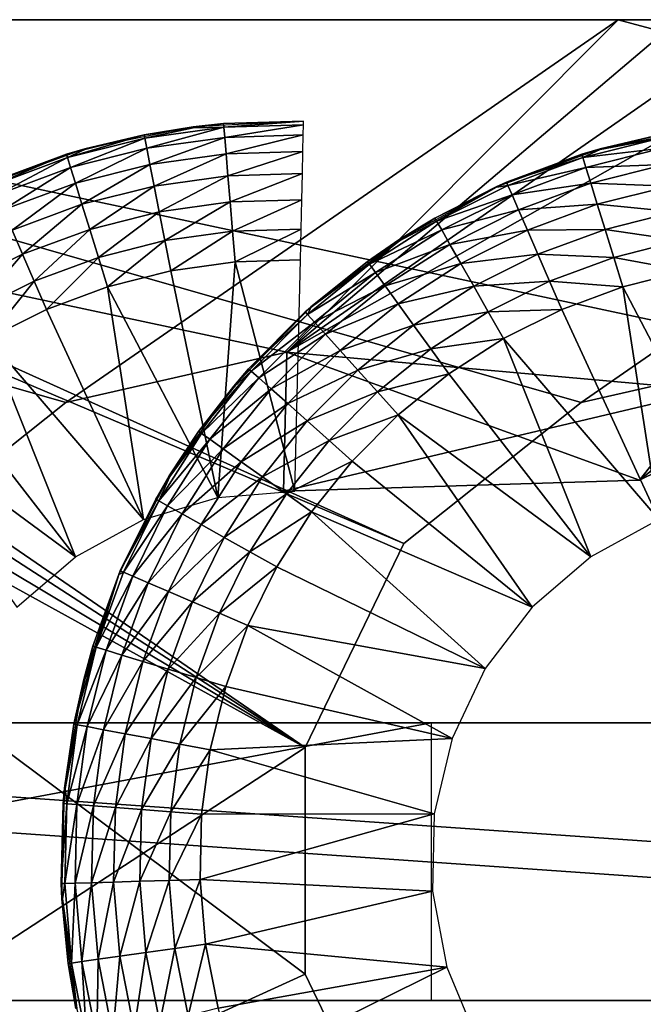
# Model space of a CAD drawing. Extents: x 0 to 476, y 0 to 134.
# Drawn here: x 92 to 99, y 9 to 20 of the extents above; entities that cross this region are included whole.
import ezdxf

# ---------------------------------------------------------------- set-up
doc = ezdxf.new("R2010")
doc.units = 0
doc.header["$MEASUREMENT"] = 0

msp = doc.modelspace()

# ---------------------------------------------------------------- linework, layer by layer
for points in [[(98.769638, 20.000011, 54.50005), (95.191154, 16.404942, 54.50005), (78.364792, 20.000004, 54.50005)], [(92.802826, 15.863649, 57.50005), (98.769638, 20.000011, 57.50005), (78.364792, 20.000004, 57.50005)], [(95.191154, 16.404942, 54.50005), (92.802826, 15.863649, 54.50005), (78.364792, 20.000004, 54.50005)], [(78.364792, 20.000004, 54.50005), (92.802826, 15.863649, 54.50005), (90.886208, 14.339291, 54.50005)], [(92.802826, 15.863649, 57.50005), (78.364792, 20.000004, 57.50005), (90.886208, 14.339291, 57.50005)], [(83.933205, 20.000004, 1744.5), (96.454636, 14.339291, 1744.5), (83.433212, 19.866034, 1744.5)], [(95.389694, 12.134068, 1747.5), (83.933205, 20.000004, 1747.5), (83.433212, 19.866034, 1747.5)], [(83.933205, 20.000004, 1744.5), (104.338066, 20.000019, 1744.5), (100.759567, 16.404942, 1744.5)], [(98.371254, 15.863649, 1747.5), (104.338066, 20.000019, 1747.5), (83.933205, 20.000004, 1747.5)], [(100.759567, 16.404942, 1744.5), (98.371254, 15.863649, 1744.5), (83.933205, 20.000004, 1744.5)], [(83.933205, 20.000004, 1744.5), (98.371254, 15.863649, 1744.5), (96.454636, 14.339291, 1744.5)], [(98.371254, 15.863649, 1747.5), (83.933205, 20.000004, 1747.5), (96.454636, 14.339291, 1747.5)], [(96.454636, 14.339291, 1747.5), (83.933205, 20.000004, 1747.5), (95.389694, 12.134068, 1747.5)], [(95.191154, 16.404942, 57.50005), (98.769638, 20.000011, 57.50005), (92.802826, 15.863649, 57.50005)], [(99.269646, 19.866041, 54.50005), (95.191154, 16.404942, 54.50005), (98.769638, 20.000011, 54.50005)], [(95.191154, 16.404942, 57.50005), (99.269646, 19.866041, 57.50005), (98.769638, 20.000011, 57.50005)], [(100.759567, 16.404942, 1747.5), (104.338066, 20.000019, 1747.5), (98.371254, 15.863649, 1747.5)], [(83.433212, 19.866034, 1744.5), (95.389694, 12.134068, 1744.5), (83.067192, 19.500002, 1744.5)], [(95.389694, 12.134068, 1747.5), (83.433212, 19.866034, 1747.5), (83.067192, 19.500002, 1747.5)], [(83.433212, 19.866034, 1744.5), (96.454636, 14.339291, 1744.5), (95.389694, 12.134068, 1744.5)], [(99.269646, 19.866041, 54.50005), (99.769638, 19.000015, 54.50005), (95.191154, 16.404942, 54.50005)], [(99.635658, 19.50001, 57.50005), (99.269646, 19.866041, 57.50005), (95.191154, 16.404942, 57.50005)], [(83.067192, 19.500002, 1744.5), (95.389694, 12.134068, 1744.5), (82.93322, 19.00001, 1744.5)], [(82.93322, 19.00001, 1747.5), (95.389694, 12.134068, 1747.5), (83.067192, 19.500002, 1747.5)], [(95.191154, 16.404942, 57.50005), (99.769638, 19.000015, 57.50005), (99.635658, 19.50001, 57.50005)], [(82.93322, 19.00001, 1744.5), (95.389694, 12.134068, 1744.5), (82.93322, 4.000008, 1744.5)], [(82.93322, 4.000008, 1747.5), (95.387566, 9.685174, 1747.5), (82.93322, 19.00001, 1747.5)], [(82.93322, 19.00001, 1747.5), (95.387566, 9.685174, 1747.5), (95.389694, 12.134068, 1747.5)], [(99.769638, 19.000015, 54.50005), (99.769638, 15.995331, 54.50005), (95.191154, 16.404942, 54.50005)], [(95.191154, 16.404942, 57.50005), (99.769638, 15.995331, 57.50005), (99.769638, 19.000015, 57.50005)], [(93.006699, 18.603474, 57.50005), (93.648804, 18.75662, 58.500053), (94.178406, 18.841728, 57.50005)], [(94.179932, 18.830761, 58.500053), (94.178406, 18.841728, 57.50005), (93.648804, 18.75662, 58.500053)], [(94.509888, 18.838905, 58.833832), (94.179932, 18.830761, 58.500053), (93.656021, 18.719711, 58.833832)], [(93.656021, 18.719711, 58.833832), (93.677284, 18.610828, 59.150875), (94.509888, 18.838905, 58.833832)], [(94.509888, 18.838905, 58.833832), (93.677284, 18.610828, 59.150875), (94.519241, 18.728369, 59.150875)], [(94.506714, 18.876381, 58.500053), (95.372528, 18.902681, 57.50005), (94.178406, 18.841728, 57.50005)], [(94.506714, 18.876381, 58.500053), (94.178406, 18.841728, 57.50005), (94.179932, 18.830761, 58.500053)], [(94.509888, 18.838905, 58.833832), (94.506714, 18.876381, 58.500053), (94.179932, 18.830761, 58.500053)], [(95.372528, 18.902681, 58.500053), (95.372528, 18.902681, 57.50005), (94.506714, 18.876381, 58.500053)], [(95.372528, 18.902681, 58.500053), (94.506714, 18.876381, 58.500053), (94.509888, 18.838905, 58.833832)], [(94.509888, 18.838905, 58.833832), (95.371635, 18.865086, 58.833832), (95.372528, 18.902681, 58.500053)], [(94.509888, 18.838905, 58.833832), (94.519241, 18.728369, 59.150875), (95.371635, 18.865086, 58.833832)], [(95.371635, 18.865086, 58.833832), (94.519241, 18.728369, 59.150875), (95.368996, 18.754177, 59.150875)], [(99.217224, 18.75662, 1743.5), (98.575127, 18.603474, 1744.5), (99.746826, 18.841728, 1744.5)], [(93.656021, 18.719711, 58.833832), (93.648804, 18.75662, 58.500053), (92.82003, 18.508888, 58.833832)], [(93.648804, 18.75662, 58.500053), (93.008789, 18.595219, 58.500053), (92.82003, 18.508888, 58.833832)], [(93.006699, 18.603474, 57.50005), (93.008789, 18.595219, 58.500053), (93.648804, 18.75662, 58.500053)], [(93.656021, 18.719711, 58.833832), (94.179932, 18.830761, 58.500053), (93.648804, 18.75662, 58.500053)], [(94.519241, 18.728369, 59.150875), (94.53434, 18.550299, 59.435287), (95.368996, 18.754177, 59.150875)], [(95.368996, 18.754177, 59.150875), (94.53434, 18.550299, 59.435287), (95.364746, 18.57552, 59.435287)], [(98.577202, 18.595219, 1743.5), (98.575127, 18.603474, 1744.5), (99.217224, 18.75662, 1743.5)], [(99.224434, 18.719711, 1743.16626), (98.577202, 18.595219, 1743.5), (99.217224, 18.75662, 1743.5)], [(92.82003, 18.508888, 58.833832), (92.852951, 18.402948, 59.150875), (93.656021, 18.719711, 58.833832)], [(93.656021, 18.719711, 58.833832), (92.852951, 18.402948, 59.150875), (93.677284, 18.610828, 59.150875)], [(93.677284, 18.610828, 59.150875), (93.711525, 18.435434, 59.435287), (94.519241, 18.728369, 59.150875)], [(94.519241, 18.728369, 59.150875), (93.711525, 18.435434, 59.435287), (94.53434, 18.550299, 59.435287)], [(99.224434, 18.719711, 1743.16626), (99.245697, 18.610828, 1742.849121), (98.388466, 18.508896, 1743.16626)], [(98.388466, 18.508896, 1743.16626), (98.577202, 18.595219, 1743.5), (99.224434, 18.719711, 1743.16626)], [(91.883598, 18.193253, 57.50005), (92.808876, 18.544807, 58.500053), (93.006699, 18.603474, 57.50005)], [(91.883598, 18.193253, 57.50005), (91.996773, 18.243425, 58.500053), (92.808876, 18.544807, 58.500053)], [(92.808876, 18.544807, 58.500053), (91.996773, 18.243425, 58.500053), (92.011749, 18.208929, 58.833832)], [(92.82003, 18.508888, 58.833832), (92.808876, 18.544807, 58.500053), (92.011749, 18.208929, 58.833832)], [(92.808876, 18.544807, 58.500053), (93.008789, 18.595219, 58.500053), (93.006699, 18.603474, 57.50005)], [(92.82003, 18.508888, 58.833832), (93.008789, 18.595219, 58.500053), (92.808876, 18.544807, 58.500053)], [(92.852951, 18.402948, 59.150875), (92.905952, 18.232286, 59.435287), (93.677284, 18.610828, 59.150875)], [(93.677284, 18.610828, 59.150875), (92.905952, 18.232286, 59.435287), (93.711525, 18.435434, 59.435287)], [(93.711525, 18.435434, 59.435287), (93.75705, 18.202328, 59.672798), (94.53434, 18.550299, 59.435287)], [(94.53434, 18.550299, 59.435287), (93.75705, 18.202328, 59.672798), (94.554398, 18.313631, 59.672798)], [(94.53434, 18.550299, 59.435287), (94.554398, 18.313631, 59.672798), (95.364746, 18.57552, 59.435287)], [(95.364746, 18.57552, 59.435287), (94.554398, 18.313631, 59.672798), (95.359085, 18.338078, 59.672798)], [(98.575127, 18.603474, 1744.5), (97.565201, 18.243425, 1743.5), (97.452011, 18.193253, 1744.5)], [(98.575127, 18.603474, 1744.5), (98.377304, 18.544807, 1743.5), (97.565201, 18.243425, 1743.5)], [(97.565201, 18.243425, 1743.5), (98.377304, 18.544807, 1743.5), (98.388466, 18.508896, 1743.16626)], [(98.577202, 18.595219, 1743.5), (98.377304, 18.544807, 1743.5), (98.575127, 18.603474, 1744.5)], [(98.388466, 18.508896, 1743.16626), (98.377304, 18.544807, 1743.5), (98.577202, 18.595219, 1743.5)], [(98.421364, 18.402948, 1742.849121), (98.388466, 18.508896, 1743.16626), (99.245697, 18.610828, 1742.849121)], [(98.421364, 18.402948, 1742.849121), (99.245697, 18.610828, 1742.849121), (99.279953, 18.43544, 1742.564819)], [(92.011749, 18.208929, 58.833832), (92.055916, 18.107161, 59.150875), (92.82003, 18.508888, 58.833832)], [(92.82003, 18.508888, 58.833832), (92.055916, 18.107161, 59.150875), (92.852951, 18.402948, 59.150875)], [(92.905952, 18.232286, 59.435287), (92.976418, 18.005468, 59.672798), (93.711525, 18.435434, 59.435287)], [(93.711525, 18.435434, 59.435287), (92.976418, 18.005468, 59.672798), (93.75705, 18.202328, 59.672798)], [(97.580177, 18.208929, 1743.16626), (97.565201, 18.243425, 1743.5), (98.388466, 18.508896, 1743.16626)], [(97.580177, 18.208929, 1743.16626), (98.388466, 18.508896, 1743.16626), (98.421364, 18.402948, 1742.849121)], [(98.47438, 18.232286, 1742.564819), (98.421364, 18.402948, 1742.849121), (99.279953, 18.43544, 1742.564819)], [(98.47438, 18.232286, 1742.564819), (99.279953, 18.43544, 1742.564819), (99.325478, 18.202328, 1742.327271)], [(92.055916, 18.107161, 59.150875), (92.127083, 17.943233, 59.435287), (92.852951, 18.402948, 59.150875)], [(92.852951, 18.402948, 59.150875), (92.127083, 17.943233, 59.435287), (92.905952, 18.232286, 59.435287)], [(93.75705, 18.202328, 59.672798), (93.811569, 17.923191, 59.851505), (94.554398, 18.313631, 59.672798)], [(94.554398, 18.313631, 59.672798), (93.811569, 17.923191, 59.851505), (94.5784, 18.030241, 59.851505)], [(94.554398, 18.313631, 59.672798), (94.5784, 18.030241, 59.851505), (95.359085, 18.338078, 59.672798)], [(95.359085, 18.338078, 59.672798), (94.5784, 18.030241, 59.851505), (95.352325, 18.053747, 59.851505)], [(97.624344, 18.107161, 1742.849121), (97.580177, 18.208929, 1743.16626), (98.421364, 18.402948, 1742.849121)], [(97.624344, 18.107161, 1742.849121), (98.421364, 18.402948, 1742.849121), (98.47438, 18.232286, 1742.564819)], [(92.127083, 17.943233, 59.435287), (92.221649, 17.725355, 59.672798), (92.905952, 18.232286, 59.435287)], [(92.905952, 18.232286, 59.435287), (92.221649, 17.725355, 59.672798), (92.976418, 18.005468, 59.672798)], [(92.976418, 18.005468, 59.672798), (93.060791, 17.733864, 59.851505), (93.75705, 18.202328, 59.672798)], [(93.75705, 18.202328, 59.672798), (93.060791, 17.733864, 59.851505), (93.811569, 17.923191, 59.851505)], [(96.809059, 17.823332, 1743.16626), (97.45459, 18.188112, 1743.5), (97.580177, 18.208929, 1743.16626)], [(96.809059, 17.823332, 1743.16626), (97.580177, 18.208929, 1743.16626), (97.624344, 18.107161, 1742.849121)], [(97.452011, 18.193253, 1744.5), (97.565201, 18.243425, 1743.5), (97.45459, 18.188112, 1743.5)], [(97.45459, 18.188112, 1743.5), (97.565201, 18.243425, 1743.5), (97.580177, 18.208929, 1743.16626)], [(97.695503, 17.943233, 1742.564819), (97.624344, 18.107161, 1742.849121), (98.47438, 18.232286, 1742.564819)], [(97.695503, 17.943233, 1742.564819), (98.47438, 18.232286, 1742.564819), (98.544853, 18.005468, 1742.327271)], [(98.544853, 18.005468, 1742.327271), (98.47438, 18.232286, 1742.564819), (99.325478, 18.202328, 1742.327271)], [(98.544853, 18.005468, 1742.327271), (99.325478, 18.202328, 1742.327271), (99.37999, 17.923191, 1742.14856)], [(97.452011, 18.193253, 1744.5), (96.790451, 17.856009, 1743.5), (96.402603, 17.62022, 1744.5)], [(97.452011, 18.193253, 1744.5), (97.45459, 18.188112, 1743.5), (96.790451, 17.856009, 1743.5)], [(96.790451, 17.856009, 1743.5), (97.45459, 18.188112, 1743.5), (96.809059, 17.823332, 1743.16626)], [(96.863968, 17.726936, 1742.849121), (96.809059, 17.823332, 1743.16626), (97.624344, 18.107161, 1742.849121)], [(96.863968, 17.726936, 1742.849121), (97.624344, 18.107161, 1742.849121), (97.695503, 17.943233, 1742.564819)], [(92.221649, 17.725355, 59.672798), (92.3349, 17.464466, 59.851505), (92.976418, 18.005468, 59.672798)], [(92.976418, 18.005468, 59.672798), (92.3349, 17.464466, 59.851505), (93.060791, 17.733864, 59.851505)], [(93.811569, 17.923191, 59.851505), (93.872337, 17.612024, 59.962444), (94.5784, 18.030241, 59.851505)], [(94.5784, 18.030241, 59.851505), (93.872337, 17.612024, 59.962444), (94.605179, 17.714329, 59.962444)], [(94.5784, 18.030241, 59.851505), (94.605179, 17.714329, 59.962444), (95.352325, 18.053747, 59.851505)], [(95.352325, 18.053747, 59.851505), (94.605179, 17.714329, 59.962444), (95.34478, 17.736794, 59.962444)], [(97.790077, 17.725363, 1742.327271), (97.695503, 17.943233, 1742.564819), (98.544853, 18.005468, 1742.327271)], [(97.790077, 17.725363, 1742.327271), (98.544853, 18.005468, 1742.327271), (98.629219, 17.733864, 1742.14856)], [(98.629219, 17.733864, 1742.14856), (98.544853, 18.005468, 1742.327271), (99.37999, 17.923191, 1742.14856)], [(93.060791, 17.733864, 59.851505), (93.154846, 17.431087, 59.962444), (93.811569, 17.923191, 59.851505)], [(93.811569, 17.923191, 59.851505), (93.154846, 17.431087, 59.962444), (93.872337, 17.612024, 59.962444)], [(96.952438, 17.571657, 1742.564819), (96.863968, 17.726936, 1742.849121), (97.695503, 17.943233, 1742.564819)], [(96.952438, 17.571657, 1742.564819), (97.695503, 17.943233, 1742.564819), (97.790077, 17.725363, 1742.327271)], [(98.629219, 17.733864, 1742.14856), (99.37999, 17.923191, 1742.14856), (99.44075, 17.612024, 1742.037598)], [(96.08416, 17.356619, 1743.16626), (96.408936, 17.610378, 1743.5), (96.809059, 17.823332, 1743.16626)], [(96.08416, 17.356619, 1743.16626), (96.809059, 17.823332, 1743.16626), (96.863968, 17.726936, 1742.849121)], [(96.402603, 17.62022, 1744.5), (96.790451, 17.856009, 1743.5), (96.408936, 17.610378, 1743.5)], [(96.408936, 17.610378, 1743.5), (96.790451, 17.856009, 1743.5), (96.809059, 17.823332, 1743.16626)], [(92.221649, 17.725355, 59.672798), (91.64238, 17.118172, 59.851505), (92.3349, 17.464466, 59.851505)], [(92.3349, 17.464466, 59.851505), (92.461136, 17.173641, 59.962444), (93.060791, 17.733864, 59.851505)], [(93.060791, 17.733864, 59.851505), (92.461136, 17.173641, 59.962444), (93.154846, 17.431087, 59.962444)], [(93.872337, 17.612024, 59.962444), (93.93631, 17.284431, 60.00005), (94.605179, 17.714329, 59.962444)], [(94.605179, 17.714329, 59.962444), (93.93631, 17.284431, 60.00005), (94.633354, 17.381735, 60.00005)], [(94.605179, 17.714329, 59.962444), (94.633354, 17.381735, 60.00005), (95.34478, 17.736794, 59.962444)], [(95.34478, 17.736794, 59.962444), (94.633354, 17.381735, 60.00005), (95.336838, 17.403111, 60.00005)], [(96.149178, 17.266727, 1742.849121), (96.08416, 17.356619, 1743.16626), (96.863968, 17.726936, 1742.849121)], [(96.149178, 17.266727, 1742.849121), (96.863968, 17.726936, 1742.849121), (96.952438, 17.571657, 1742.564819)], [(97.790077, 17.725363, 1742.327271), (97.070007, 17.365292, 1742.327271), (96.952438, 17.571657, 1742.564819)], [(97.790077, 17.725363, 1742.327271), (97.903328, 17.464474, 1742.14856), (97.070007, 17.365292, 1742.327271)], [(98.629219, 17.733864, 1742.14856), (97.903328, 17.464474, 1742.14856), (97.790077, 17.725363, 1742.327271)], [(98.629219, 17.733864, 1742.14856), (98.723274, 17.431095, 1742.037598), (97.903328, 17.464474, 1742.14856)], [(99.44075, 17.612024, 1742.037598), (98.723274, 17.431095, 1742.037598), (98.629219, 17.733864, 1742.14856)], [(93.154846, 17.431087, 59.962444), (93.253868, 17.112337, 60.00005), (93.872337, 17.612024, 59.962444)], [(93.872337, 17.612024, 59.962444), (93.253868, 17.112337, 60.00005), (93.93631, 17.284431, 60.00005)], [(96.402603, 17.62022, 1744.5), (96.062126, 17.387093, 1743.5), (95.450294, 16.897179, 1744.5)], [(96.402603, 17.62022, 1744.5), (96.408936, 17.610378, 1743.5), (96.062126, 17.387093, 1743.5)], [(96.062126, 17.387093, 1743.5), (96.408936, 17.610378, 1743.5), (96.08416, 17.356619, 1743.16626)], [(96.952438, 17.571657, 1742.564819), (96.253899, 17.121925, 1742.564819), (96.149178, 17.266727, 1742.849121)], [(96.952438, 17.571657, 1742.564819), (97.070007, 17.365292, 1742.327271), (96.253899, 17.121925, 1742.564819)], [(99.44075, 17.612024, 1742.037598), (99.504738, 17.284437, 1742), (98.723274, 17.431095, 1742.037598)], [(91.64238, 17.118172, 59.851505), (91.799316, 16.842701, 59.962444), (92.3349, 17.464466, 59.851505)], [(92.3349, 17.464466, 59.851505), (91.799316, 16.842701, 59.962444), (92.461136, 17.173641, 59.962444)], [(97.903328, 17.464474, 1742.14856), (97.210793, 17.118172, 1742.14856), (97.070007, 17.365292, 1742.327271)], [(97.903328, 17.464474, 1742.14856), (98.029556, 17.173641, 1742.037598), (97.210793, 17.118172, 1742.14856)], [(98.723274, 17.431095, 1742.037598), (98.029556, 17.173641, 1742.037598), (97.903328, 17.464474, 1742.14856)], [(92.461136, 17.173641, 59.962444), (92.59404, 16.867458, 60.00005), (93.154846, 17.431087, 59.962444)], [(93.154846, 17.431087, 59.962444), (92.59404, 16.867458, 60.00005), (93.253868, 17.112337, 60.00005)], [(94.633354, 17.381735, 60.00005), (93.93631, 17.284431, 60.00005), (94.443855, 14.836222, 60.00005)], [(95.277351, 14.903813, 60.00005), (94.633354, 17.381735, 60.00005), (94.443855, 14.836222, 60.00005)], [(95.336838, 17.403111, 60.00005), (94.633354, 17.381735, 60.00005), (95.277351, 14.903813, 60.00005)], [(95.413971, 16.81427, 1743.16626), (95.452843, 16.894035, 1743.5), (96.08416, 17.356619, 1743.16626)], [(95.413971, 16.81427, 1743.16626), (96.08416, 17.356619, 1743.16626), (96.149178, 17.266727, 1742.849121)], [(95.450294, 16.897179, 1744.5), (96.062126, 17.387093, 1743.5), (95.452843, 16.894035, 1743.5)], [(95.452843, 16.894035, 1743.5), (96.062126, 17.387093, 1743.5), (96.08416, 17.356619, 1743.16626)], [(97.070007, 17.365292, 1742.327271), (96.393112, 16.929478, 1742.327271), (96.253899, 17.121925, 1742.564819)], [(97.070007, 17.365292, 1742.327271), (97.210793, 17.118172, 1742.14856), (96.393112, 16.929478, 1742.327271)], [(98.723274, 17.431095, 1742.037598), (98.822296, 17.112337, 1742), (98.029556, 17.173641, 1742.037598)], [(99.504738, 17.284437, 1742), (98.822296, 17.112337, 1742), (98.723274, 17.431095, 1742.037598)], [(94.443855, 14.836222, 60.00005), (93.93631, 17.284431, 60.00005), (93.253868, 17.112337, 60.00005)], [(96.149178, 17.266727, 1742.849121), (95.488327, 16.731934, 1742.849121), (95.413971, 16.81427, 1743.16626)], [(96.149178, 17.266727, 1742.849121), (96.253899, 17.121925, 1742.564819), (95.488327, 16.731934, 1742.849121)], [(100.012291, 14.836222, 1742), (98.822296, 17.112337, 1742), (99.504738, 17.284437, 1742)], [(91.799316, 16.842701, 59.962444), (91.964546, 16.552679, 60.00005), (92.461136, 17.173641, 59.962444)], [(92.461136, 17.173641, 59.962444), (91.964546, 16.552679, 60.00005), (92.59404, 16.867458, 60.00005)], [(98.029556, 17.173641, 1742.037598), (97.367752, 16.842701, 1742.037598), (97.210793, 17.118172, 1742.14856)], [(98.029556, 17.173641, 1742.037598), (98.16246, 16.867458, 1742), (97.367752, 16.842701, 1742.037598)], [(98.822296, 17.112337, 1742), (98.16246, 16.867458, 1742), (98.029556, 17.173641, 1742.037598)], [(93.642639, 14.596805, 60.00005), (93.253868, 17.112337, 60.00005), (92.59404, 16.867458, 60.00005)], [(94.443855, 14.836222, 60.00005), (93.253868, 17.112337, 60.00005), (93.642639, 14.596805, 60.00005)], [(96.253899, 17.121925, 1742.564819), (95.608101, 16.599304, 1742.564819), (95.488327, 16.731934, 1742.849121)], [(96.253899, 17.121925, 1742.564819), (96.393112, 16.929478, 1742.327271), (95.608101, 16.599304, 1742.564819)], [(97.210793, 17.118172, 1742.14856), (96.559776, 16.699032, 1742.14856), (96.393112, 16.929478, 1742.327271)], [(97.210793, 17.118172, 1742.14856), (97.367752, 16.842701, 1742.037598), (96.559776, 16.699032, 1742.14856)], [(99.211067, 14.596812, 1742), (98.16246, 16.867458, 1742), (98.822296, 17.112337, 1742)], [(99.211067, 14.596812, 1742), (98.822296, 17.112337, 1742), (100.012291, 14.836222, 1742)], [(96.393112, 16.929478, 1742.327271), (95.767273, 16.423031, 1742.327271), (95.608101, 16.599304, 1742.564819)], [(96.393112, 16.929478, 1742.327271), (96.559776, 16.699032, 1742.14856), (95.767273, 16.423031, 1742.327271)], [(93.642639, 14.596805, 60.00005), (92.59404, 16.867458, 60.00005), (91.964546, 16.552679, 60.00005)], [(94.778267, 16.227655, 1743.5), (94.616402, 16.040281, 1744.5), (95.450294, 16.897179, 1744.5)], [(94.778267, 16.227655, 1743.5), (95.450294, 16.897179, 1744.5), (95.388756, 16.842178, 1743.5)], [(95.413971, 16.81427, 1743.16626), (94.778267, 16.227655, 1743.5), (95.388756, 16.842178, 1743.5)], [(95.450294, 16.897179, 1744.5), (95.452843, 16.894035, 1743.5), (95.388756, 16.842178, 1743.5)], [(95.388756, 16.842178, 1743.5), (95.452843, 16.894035, 1743.5), (95.413971, 16.81427, 1743.16626)], [(97.367752, 16.842701, 1742.037598), (96.745598, 16.442142, 1742.037598), (96.559776, 16.699032, 1742.14856)], [(97.367752, 16.842701, 1742.037598), (97.532974, 16.552679, 1742), (96.745598, 16.442142, 1742.037598)], [(98.16246, 16.867458, 1742), (97.532974, 16.552679, 1742), (97.367752, 16.842701, 1742.037598)], [(99.211067, 14.596812, 1742), (97.532974, 16.552679, 1742), (98.16246, 16.867458, 1742)], [(95.413971, 16.81427, 1743.16626), (94.806343, 16.202637, 1743.16626), (94.778267, 16.227655, 1743.5)], [(95.488327, 16.731934, 1742.849121), (94.806343, 16.202637, 1743.16626), (95.413971, 16.81427, 1743.16626)], [(95.488327, 16.731934, 1742.849121), (94.88916, 16.128822, 1742.849121), (94.806343, 16.202637, 1743.16626)], [(95.608101, 16.599304, 1742.564819), (94.88916, 16.128822, 1742.849121), (95.488327, 16.731934, 1742.849121)], [(96.559776, 16.699032, 1742.14856), (95.957909, 16.211956, 1742.14856), (95.767273, 16.423031, 1742.327271)], [(96.559776, 16.699032, 1742.14856), (96.745598, 16.442142, 1742.037598), (95.957909, 16.211956, 1742.14856)], [(92.908699, 14.196046, 60.00005), (91.964546, 16.552679, 60.00005), (91.372787, 16.171686, 60.00005)], [(93.642639, 14.596805, 60.00005), (91.964546, 16.552679, 60.00005), (92.908699, 14.196046, 60.00005)], [(95.608101, 16.599304, 1742.564819), (95.022575, 16.00992, 1742.564819), (94.88916, 16.128822, 1742.849121)], [(95.767273, 16.423031, 1742.327271), (95.022575, 16.00992, 1742.564819), (95.608101, 16.599304, 1742.564819)], [(96.9412, 16.171686, 1742), (96.745598, 16.442142, 1742.037598), (97.532974, 16.552679, 1742)], [(98.477127, 14.196046, 1742), (96.9412, 16.171686, 1742), (97.532974, 16.552679, 1742)], [(98.477127, 14.196046, 1742), (97.532974, 16.552679, 1742), (99.211067, 14.596812, 1742)], [(95.767273, 16.423031, 1742.327271), (95.199883, 15.8519, 1742.327271), (95.022575, 16.00992, 1742.564819)], [(95.155464, 14.905363, 54.50005), (95.191154, 16.404942, 54.50005), (98.999756, 15.022166, 54.50005)], [(95.155464, 14.905363, 57.50005), (99.769638, 15.995331, 57.50005), (95.191154, 16.404942, 57.50005)], [(98.999756, 15.022166, 54.50005), (95.191154, 16.404942, 54.50005), (99.769638, 15.995331, 54.50005)], [(95.957909, 16.211956, 1742.14856), (95.199883, 15.8519, 1742.327271), (95.767273, 16.423031, 1742.327271)], [(96.170395, 15.976667, 1742.037598), (95.957909, 16.211956, 1742.14856), (96.745598, 16.442142, 1742.037598)], [(96.170395, 15.976667, 1742.037598), (96.745598, 16.442142, 1742.037598), (96.9412, 16.171686, 1742)], [(94.268394, 15.528895, 1743.16626), (94.237793, 15.550733, 1743.5), (94.806343, 16.202637, 1743.16626)], [(94.806343, 16.202637, 1743.16626), (94.237793, 15.550733, 1743.5), (94.623894, 16.034306, 1743.5)], [(94.806343, 16.202637, 1743.16626), (94.88916, 16.128822, 1742.849121), (94.268394, 15.528895, 1743.16626)], [(94.623894, 16.034306, 1743.5), (94.616402, 16.040281, 1744.5), (94.778267, 16.227655, 1743.5)], [(94.806343, 16.202637, 1743.16626), (94.623894, 16.034306, 1743.5), (94.778267, 16.227655, 1743.5)], [(95.412209, 15.66267, 1742.14856), (95.199883, 15.8519, 1742.327271), (95.957909, 16.211956, 1742.14856)], [(95.412209, 15.66267, 1742.14856), (95.957909, 16.211956, 1742.14856), (96.170395, 15.976667, 1742.037598)], [(92.908699, 14.196046, 60.00005), (91.372787, 16.171686, 60.00005), (90.825676, 15.728943, 60.00005)], [(94.268394, 15.528895, 1743.16626), (94.88916, 16.128822, 1742.849121), (94.358711, 15.46447, 1742.849121)], [(94.358711, 15.46447, 1742.849121), (94.88916, 16.128822, 1742.849121), (95.022575, 16.00992, 1742.564819)], [(96.9412, 16.171686, 1742), (96.394104, 15.728951, 1742), (96.170395, 15.976667, 1742.037598)], [(98.477127, 14.196046, 1742), (96.394104, 15.728951, 1742), (96.9412, 16.171686, 1742)], [(94.237793, 15.550733, 1743.5), (93.919533, 15.068672, 1744.5), (94.616402, 16.040281, 1744.5)], [(94.237793, 15.550733, 1743.5), (94.616402, 16.040281, 1744.5), (94.623894, 16.034306, 1743.5)], [(94.504204, 15.360691, 1742.564819), (94.358711, 15.46447, 1742.849121), (95.022575, 16.00992, 1742.564819)], [(94.504204, 15.360691, 1742.564819), (95.022575, 16.00992, 1742.564819), (95.199883, 15.8519, 1742.327271)], [(98.999756, 15.022166, 57.50005), (99.769638, 15.995331, 57.50005), (95.155464, 14.905363, 57.50005)], [(96.170395, 15.976667, 1742.037598), (95.648903, 15.451729, 1742.037598), (95.412209, 15.66267, 1742.14856)], [(96.170395, 15.976667, 1742.037598), (96.394104, 15.728951, 1742), (95.648903, 15.451729, 1742.037598)], [(98.999756, 15.022166, 54.50005), (99.769638, 15.995331, 54.50005), (99.397186, 15.216745, 54.50005)], [(98.999756, 15.022166, 57.50005), (99.671738, 15.563786, 57.50005), (99.769638, 15.995331, 57.50005)], [(94.697563, 15.222758, 1742.327271), (94.504204, 15.360691, 1742.564819), (95.199883, 15.8519, 1742.327271)], [(94.697563, 15.222758, 1742.327271), (95.199883, 15.8519, 1742.327271), (95.412209, 15.66267, 1742.14856)], [(92.908699, 14.196046, 60.00005), (90.825676, 15.728943, 60.00005), (92.274132, 13.651445, 60.00005)], [(95.412209, 15.66267, 1742.14856), (94.9291, 15.057593, 1742.14856), (94.697563, 15.222758, 1742.327271)], [(95.412209, 15.66267, 1742.14856), (95.648903, 15.451729, 1742.037598), (94.9291, 15.057593, 1742.14856)], [(96.394104, 15.728951, 1742), (95.898079, 15.22965, 1742), (95.648903, 15.451729, 1742.037598)], [(97.842545, 13.651445, 1742), (95.898079, 15.22965, 1742), (96.394104, 15.728951, 1742)], [(97.842545, 13.651445, 1742), (96.394104, 15.728951, 1742), (98.477127, 14.196046, 1742)], [(93.928337, 15.063085, 1743.5), (93.919533, 15.068672, 1744.5), (94.237793, 15.550733, 1743.5)], [(94.268394, 15.528895, 1743.16626), (93.928337, 15.063085, 1743.5), (94.237793, 15.550733, 1743.5)], [(99.397186, 15.216745, 57.50005), (99.671738, 15.563786, 57.50005), (98.999756, 15.022166, 57.50005)], [(94.268394, 15.528895, 1743.16626), (94.358711, 15.46447, 1742.849121), (93.806458, 14.800936, 1743.16626)], [(93.806458, 14.800936, 1743.16626), (93.928337, 15.063085, 1743.5), (94.268394, 15.528895, 1743.16626)], [(93.903214, 14.746658, 1742.849121), (93.806458, 14.800936, 1743.16626), (94.358711, 15.46447, 1742.849121)], [(93.903214, 14.746658, 1742.849121), (94.358711, 15.46447, 1742.849121), (94.504204, 15.360691, 1742.564819)], [(95.648903, 15.451729, 1742.037598), (95.187202, 14.873483, 1742.037598), (94.9291, 15.057593, 1742.14856)], [(95.648903, 15.451729, 1742.037598), (95.898079, 15.22965, 1742), (95.187202, 14.873483, 1742.037598)], [(94.059067, 14.659211, 1742.564819), (93.903214, 14.746658, 1742.849121), (94.504204, 15.360691, 1742.564819)], [(94.059067, 14.659211, 1742.564819), (94.504204, 15.360691, 1742.564819), (94.697563, 15.222758, 1742.327271)], [(94.697563, 15.222758, 1742.327271), (94.266205, 14.542997, 1742.327271), (94.059067, 14.659211, 1742.564819)], [(94.697563, 15.222758, 1742.327271), (94.9291, 15.057593, 1742.14856), (94.266205, 14.542997, 1742.327271)], [(95.898079, 15.22965, 1742), (95.458939, 14.679648, 1742), (95.187202, 14.873483, 1742.037598)], [(97.842545, 13.651445, 1742), (95.458939, 14.679648, 1742), (95.898079, 15.22965, 1742)], [(93.919533, 15.068672, 1744.5), (93.391342, 14.042057, 1743.5), (93.375267, 14.004051, 1744.5)], [(93.919533, 15.068672, 1744.5), (93.773666, 14.819339, 1743.5), (93.391342, 14.042057, 1743.5)], [(93.928337, 15.063085, 1743.5), (93.773666, 14.819339, 1743.5), (93.919533, 15.068672, 1744.5)], [(93.806458, 14.800936, 1743.16626), (93.773666, 14.819339, 1743.5), (93.928337, 15.063085, 1743.5)], [(94.9291, 15.057593, 1742.14856), (94.514252, 14.403842, 1742.14856), (94.266205, 14.542997, 1742.327271)], [(94.9291, 15.057593, 1742.14856), (95.187202, 14.873483, 1742.037598), (94.514252, 14.403842, 1742.14856)], [(93.391342, 14.042057, 1743.5), (93.773666, 14.819339, 1743.5), (93.806458, 14.800936, 1743.16626)], [(93.425941, 14.027305, 1743.16626), (93.391342, 14.042057, 1743.5), (93.806458, 14.800936, 1743.16626)], [(93.425941, 14.027305, 1743.16626), (93.806458, 14.800936, 1743.16626), (93.903214, 14.746658, 1742.849121)], [(95.187202, 14.873483, 1742.037598), (94.790741, 14.248707, 1742.037598), (94.514252, 14.403842, 1742.14856)], [(95.187202, 14.873483, 1742.037598), (95.458939, 14.679648, 1742), (94.790741, 14.248707, 1742.037598)], [(93.528, 13.983801, 1742.849121), (93.425941, 14.027305, 1743.16626), (93.903214, 14.746658, 1742.849121)], [(93.528, 13.983801, 1742.849121), (93.903214, 14.746658, 1742.849121), (94.059067, 14.659211, 1742.564819)], [(94.059067, 14.659211, 1742.564819), (93.69239, 13.913729, 1742.564819), (93.528, 13.983801, 1742.849121)], [(94.059067, 14.659211, 1742.564819), (94.266205, 14.542997, 1742.327271), (93.69239, 13.913729, 1742.564819)], [(95.081833, 14.08539, 1742), (94.790741, 14.248707, 1742.037598), (95.458939, 14.679648, 1742)], [(97.335068, 12.986809, 1742), (95.081833, 14.08539, 1742), (95.458939, 14.679648, 1742)], [(97.335068, 12.986809, 1742), (95.458939, 14.679648, 1742), (97.842545, 13.651445, 1742)], [(94.266205, 14.542997, 1742.327271), (93.910873, 13.820589, 1742.327271), (93.69239, 13.913729, 1742.564819)], [(94.266205, 14.542997, 1742.327271), (94.514252, 14.403842, 1742.14856), (93.910873, 13.820589, 1742.327271)], [(94.514252, 14.403842, 1742.14856), (94.172508, 13.709061, 1742.14856), (93.910873, 13.820589, 1742.327271)], [(94.514252, 14.403842, 1742.14856), (94.790741, 14.248707, 1742.037598), (94.172508, 13.709061, 1742.14856)], [(94.464149, 13.584733, 1742.037598), (94.172508, 13.709061, 1742.14856), (94.790741, 14.248707, 1742.037598)], [(94.464149, 13.584733, 1742.037598), (94.790741, 14.248707, 1742.037598), (95.081833, 14.08539, 1742)], [(94.77121, 13.453849, 1742), (94.464149, 13.584733, 1742.037598), (95.081833, 14.08539, 1742)], [(97.335068, 12.986809, 1742), (94.77121, 13.453849, 1742), (95.081833, 14.08539, 1742)], [(93.375267, 14.004051, 1744.5), (93.095306, 13.227992, 1743.5), (92.99575, 12.8702, 1744.5)], [(93.375267, 14.004051, 1744.5), (93.377266, 14.003322, 1743.5), (93.095306, 13.227992, 1743.5)], [(93.095306, 13.227992, 1743.5), (93.377266, 14.003322, 1743.5), (93.131287, 13.21707, 1743.16626)], [(93.131287, 13.21707, 1743.16626), (93.377266, 14.003322, 1743.5), (93.425941, 14.027305, 1743.16626)], [(93.131287, 13.21707, 1743.16626), (93.425941, 14.027305, 1743.16626), (93.528, 13.983801, 1742.849121)], [(93.528, 13.983801, 1742.849121), (93.237457, 13.184853, 1742.849121), (93.131287, 13.21707, 1743.16626)], [(93.528, 13.983801, 1742.849121), (93.69239, 13.913729, 1742.564819), (93.237457, 13.184853, 1742.849121)], [(93.375267, 14.004051, 1744.5), (93.391342, 14.042057, 1743.5), (93.377266, 14.003322, 1743.5)], [(93.377266, 14.003322, 1743.5), (93.391342, 14.042057, 1743.5), (93.425941, 14.027305, 1743.16626)], [(93.69239, 13.913729, 1742.564819), (93.408463, 13.132959, 1742.564819), (93.237457, 13.184853, 1742.849121)], [(93.69239, 13.913729, 1742.564819), (93.910873, 13.820589, 1742.327271), (93.408463, 13.132959, 1742.564819)], [(93.910873, 13.820589, 1742.327271), (93.635735, 13.06399, 1742.327271), (93.408463, 13.132959, 1742.564819)], [(93.910873, 13.820589, 1742.327271), (94.172508, 13.709061, 1742.14856), (93.635735, 13.06399, 1742.327271)], [(93.90789, 12.981407, 1742.14856), (93.635735, 13.06399, 1742.327271), (94.172508, 13.709061, 1742.14856)], [(93.90789, 12.981407, 1742.14856), (94.172508, 13.709061, 1742.14856), (94.464149, 13.584733, 1742.037598)], [(94.211281, 12.88934, 1742.037598), (93.90789, 12.981407, 1742.14856), (94.464149, 13.584733, 1742.037598)], [(94.211281, 12.88934, 1742.037598), (94.464149, 13.584733, 1742.037598), (94.77121, 13.453849, 1742)], [(94.53067, 12.792416, 1742), (94.211281, 12.88934, 1742.037598), (94.77121, 13.453849, 1742)], [(96.97686, 12.231186, 1742), (94.53067, 12.792416, 1742), (94.77121, 13.453849, 1742)], [(96.97686, 12.231186, 1742), (94.77121, 13.453849, 1742), (97.335068, 12.986809, 1742)], [(92.92598, 12.379721, 1743.16626), (92.889008, 12.386687, 1743.5), (93.131287, 13.21707, 1743.16626)], [(93.131287, 13.21707, 1743.16626), (92.889008, 12.386687, 1743.5), (93.006912, 12.867458, 1743.5)], [(93.131287, 13.21707, 1743.16626), (93.237457, 13.184853, 1742.849121), (92.92598, 12.379721, 1743.16626)], [(92.99575, 12.8702, 1744.5), (93.095306, 13.227992, 1743.5), (93.006912, 12.867458, 1743.5)], [(93.131287, 13.21707, 1743.16626), (93.006912, 12.867458, 1743.5), (93.095306, 13.227992, 1743.5)], [(93.237457, 13.184853, 1742.849121), (93.034996, 12.359172, 1742.849121), (92.92598, 12.379721, 1743.16626)], [(93.237457, 13.184853, 1742.849121), (93.408463, 13.132959, 1742.564819), (93.034996, 12.359172, 1742.849121)], [(93.408463, 13.132959, 1742.564819), (93.210609, 12.326077, 1742.564819), (93.034996, 12.359172, 1742.849121)], [(93.408463, 13.132959, 1742.564819), (93.635735, 13.06399, 1742.327271), (93.210609, 12.326077, 1742.564819)], [(93.444008, 12.282081, 1742.327271), (93.210609, 12.326077, 1742.564819), (93.635735, 13.06399, 1742.327271)], [(93.444008, 12.282081, 1742.327271), (93.635735, 13.06399, 1742.327271), (93.90789, 12.981407, 1742.14856)], [(93.723503, 12.229405, 1742.14856), (93.444008, 12.282081, 1742.327271), (93.90789, 12.981407, 1742.14856)], [(93.723503, 12.229405, 1742.14856), (93.90789, 12.981407, 1742.14856), (94.211281, 12.88934, 1742.037598)], [(94.035057, 12.170688, 1742.037598), (93.723503, 12.229405, 1742.14856), (94.211281, 12.88934, 1742.037598)], [(94.035057, 12.170688, 1742.037598), (94.211281, 12.88934, 1742.037598), (94.53067, 12.792416, 1742)], [(92.99575, 12.8702, 1744.5), (92.889008, 12.386687, 1743.5), (92.789459, 11.692442, 1744.5)], [(92.99575, 12.8702, 1744.5), (93.006912, 12.867458, 1743.5), (92.889008, 12.386687, 1743.5)], [(94.53067, 12.792416, 1742), (94.36306, 12.108862, 1742), (94.035057, 12.170688, 1742.037598)], [(94.36306, 12.108862, 1742), (94.53067, 12.792416, 1742), (96.97686, 12.231186, 1742)], [(75.182167, 12.400002, 69.000053), (118.182182, 9.400025, 69.000053), (118.182167, 12.400023, 69.000053)], [(118.182167, 12.400023, 43.00005), (118.182182, 9.400025, 43.00005), (75.182167, 12.400002, 43.00005)], [(75.182167, 9.400002, 69.000053), (118.182182, 9.400025, 69.000053), (75.182167, 12.400002, 69.000053)], [(75.182167, 12.400002, 43.00005), (118.182182, 9.400025, 43.00005), (75.182167, 9.400002, 43.00005)], [(80.750603, 12.400002, 1759), (123.750595, 9.400025, 1759), (123.750595, 12.400023, 1759)], [(123.750595, 12.400023, 1733), (123.750595, 9.400025, 1733), (80.750603, 12.400002, 1733)], [(80.750603, 12.400002, 1752), (96.750603, 12.400009, 1752), (80.750603, 9.400002, 1752)], [(80.750603, 9.400002, 1752), (96.750603, 12.400009, 1752), (96.750603, 9.40001, 1752)], [(80.750603, 9.400002, 1759), (123.750595, 9.400025, 1759), (80.750603, 12.400002, 1759)], [(80.750603, 12.400002, 1733), (123.750595, 9.400025, 1733), (80.750603, 9.400002, 1733)], [(92.789459, 11.692442, 1744.5), (92.889008, 12.386687, 1743.5), (92.796623, 11.691496, 1743.5)], [(92.92598, 12.379721, 1743.16626), (92.796623, 11.691496, 1743.5), (92.889008, 12.386687, 1743.5)], [(92.812386, 11.525087, 1743.16626), (92.796623, 11.691496, 1743.5), (92.92598, 12.379721, 1743.16626)], [(92.92598, 12.379721, 1743.16626), (93.034996, 12.359172, 1742.849121), (92.812386, 11.525087, 1743.16626)], [(93.034996, 12.359172, 1742.849121), (92.923004, 11.516444, 1742.849121), (92.812386, 11.525087, 1743.16626)], [(93.034996, 12.359172, 1742.849121), (93.210609, 12.326077, 1742.564819), (92.923004, 11.516444, 1742.849121)], [(93.101158, 11.502526, 1742.564819), (92.923004, 11.516444, 1742.849121), (93.210609, 12.326077, 1742.564819)], [(93.101158, 11.502526, 1742.564819), (93.210609, 12.326077, 1742.564819), (93.444008, 12.282081, 1742.327271)], [(93.337952, 11.484027, 1742.327271), (93.101158, 11.502526, 1742.564819), (93.444008, 12.282081, 1742.327271)], [(93.337952, 11.484027, 1742.327271), (93.444008, 12.282081, 1742.327271), (93.723503, 12.229405, 1742.14856)], [(82.93322, 4.000008, 1744.5), (95.389694, 12.134068, 1744.5), (95.387566, 9.685174, 1744.5)], [(93.62149, 11.461876, 1742.14856), (93.337952, 11.484027, 1742.327271), (93.723503, 12.229405, 1742.14856)], [(93.62149, 11.461876, 1742.14856), (93.723503, 12.229405, 1742.14856), (94.035057, 12.170688, 1742.037598)], [(94.035057, 12.170688, 1742.037598), (93.937576, 11.437185, 1742.037598), (93.62149, 11.461876, 1742.14856)], [(94.035057, 12.170688, 1742.037598), (94.36306, 12.108862, 1742), (93.937576, 11.437185, 1742.037598)], [(96.783592, 11.417605, 1742), (94.36306, 12.108862, 1742), (96.97686, 12.231186, 1742)], [(94.36306, 12.108862, 1742), (94.270348, 11.41119, 1742), (93.937576, 11.437185, 1742.037598)], [(96.783592, 11.417605, 1742), (94.270348, 11.41119, 1742), (94.36306, 12.108862, 1742)], [(92.754288, 10.662042, 1743.5), (92.760994, 10.497101, 1744.5), (92.789459, 11.692442, 1744.5)], [(92.754288, 10.662042, 1743.5), (92.789459, 11.692442, 1744.5), (92.774895, 11.528015, 1743.5)], [(92.789459, 11.692442, 1744.5), (92.796623, 11.691496, 1743.5), (92.774895, 11.528015, 1743.5)], [(92.812386, 11.525087, 1743.16626), (92.774895, 11.528015, 1743.5), (92.796623, 11.691496, 1743.5)], [(92.754288, 10.662042, 1743.5), (92.774895, 11.528015, 1743.5), (92.812386, 11.525087, 1743.16626)], [(92.812386, 11.525087, 1743.16626), (92.791885, 10.663181, 1743.16626), (92.754288, 10.662042, 1743.5)], [(92.812386, 11.525087, 1743.16626), (92.923004, 11.516444, 1742.849121), (92.791885, 10.663181, 1743.16626)], [(92.902763, 10.66655, 1742.849121), (92.791885, 10.663181, 1743.16626), (92.923004, 11.516444, 1742.849121)], [(92.902763, 10.66655, 1742.849121), (92.923004, 11.516444, 1742.849121), (93.101158, 11.502526, 1742.564819)], [(93.081383, 10.671973, 1742.564819), (92.902763, 10.66655, 1742.849121), (93.101158, 11.502526, 1742.564819)], [(93.081383, 10.671973, 1742.564819), (93.101158, 11.502526, 1742.564819), (93.337952, 11.484027, 1742.327271)], [(93.318787, 10.679186, 1742.327271), (93.081383, 10.671973, 1742.564819), (93.337952, 11.484027, 1742.327271)], [(93.318787, 10.679186, 1742.327271), (93.337952, 11.484027, 1742.327271), (93.62149, 11.461876, 1742.14856)], [(93.62149, 11.461876, 1742.14856), (93.603073, 10.68782, 1742.14856), (93.318787, 10.679186, 1742.327271)], [(93.62149, 11.461876, 1742.14856), (93.937576, 11.437185, 1742.037598), (93.603073, 10.68782, 1742.14856)], [(93.937576, 11.437185, 1742.037598), (93.91996, 10.697447, 1742.037598), (93.603073, 10.68782, 1742.14856)], [(93.937576, 11.437185, 1742.037598), (94.270348, 11.41119, 1742), (93.91996, 10.697447, 1742.037598)], [(94.270348, 11.41119, 1742), (94.253601, 10.707587, 1742), (93.91996, 10.697447, 1742.037598)], [(96.763687, 10.581613, 1742), (94.253601, 10.707587, 1742), (96.783592, 11.417605, 1742)], [(94.253601, 10.707587, 1742), (94.270348, 11.41119, 1742), (96.783592, 11.417605, 1742)], [(92.754288, 10.662042, 1743.5), (92.791885, 10.663181, 1743.16626), (92.768204, 10.497711, 1743.5)], [(92.768204, 10.497711, 1743.5), (92.760994, 10.497101, 1744.5), (92.754288, 10.662042, 1743.5)], [(92.864677, 9.804108, 1743.16626), (92.768204, 10.497711, 1743.5), (92.791885, 10.663181, 1743.16626)], [(92.864677, 9.804108, 1743.16626), (92.791885, 10.663181, 1743.16626), (92.902763, 10.66655, 1742.849121)], [(92.974541, 9.819448, 1742.849121), (92.864677, 9.804108, 1743.16626), (92.902763, 10.66655, 1742.849121)], [(92.974541, 9.819448, 1742.849121), (92.902763, 10.66655, 1742.849121), (93.081383, 10.671973, 1742.564819)], [(93.151543, 9.844154, 1742.564819), (92.974541, 9.819448, 1742.849121), (93.081383, 10.671973, 1742.564819)], [(93.151543, 9.844154, 1742.564819), (93.081383, 10.671973, 1742.564819), (93.318787, 10.679186, 1742.327271)], [(93.318787, 10.679186, 1742.327271), (93.386772, 9.876988, 1742.327271), (93.151543, 9.844154, 1742.564819)], [(93.318787, 10.679186, 1742.327271), (93.603073, 10.68782, 1742.14856), (93.386772, 9.876988, 1742.327271)], [(93.603073, 10.68782, 1742.14856), (93.668449, 9.916313, 1742.14856), (93.386772, 9.876988, 1742.327271)], [(93.603073, 10.68782, 1742.14856), (93.91996, 10.697447, 1742.037598), (93.668449, 9.916313, 1742.14856)], [(93.91996, 10.697447, 1742.037598), (93.982445, 9.960145, 1742.037598), (93.668449, 9.916313, 1742.14856)], [(93.91996, 10.697447, 1742.037598), (94.253601, 10.707587, 1742), (93.982445, 9.960145, 1742.037598)], [(94.253601, 10.707587, 1742), (94.313026, 10.006293, 1742), (93.982445, 9.960145, 1742.037598)], [(96.763687, 10.581613, 1742), (94.313026, 10.006293, 1742), (94.253601, 10.707587, 1742)], [(96.91803, 9.759754, 1742), (94.313026, 10.006293, 1742), (96.763687, 10.581613, 1742)], [(92.827423, 9.798906, 1743.5), (92.760994, 10.497101, 1744.5), (92.768204, 10.497711, 1743.5)], [(92.827423, 9.798906, 1743.5), (92.911018, 9.310871, 1744.5), (92.760994, 10.497101, 1744.5)], [(92.827423, 9.798906, 1743.5), (92.768204, 10.497711, 1743.5), (92.864677, 9.804108, 1743.16626)], [(93.982445, 9.960145, 1742.037598), (94.313026, 10.006293, 1742), (94.124275, 9.233914, 1742.037598)], [(94.447929, 9.315536, 1742), (94.124275, 9.233914, 1742.037598), (94.313026, 10.006293, 1742)], [(96.91803, 9.759754, 1742), (94.447929, 9.315536, 1742), (94.313026, 10.006293, 1742)], [(93.386772, 9.876988, 1742.327271), (93.668449, 9.916313, 1742.14856), (93.541069, 9.086847, 1742.327271)], [(93.668449, 9.916313, 1742.14856), (93.816849, 9.156391, 1742.14856), (93.541069, 9.086847, 1742.327271)], [(93.668449, 9.916313, 1742.14856), (93.982445, 9.960145, 1742.037598), (93.816849, 9.156391, 1742.14856)], [(93.982445, 9.960145, 1742.037598), (94.124275, 9.233914, 1742.037598), (93.816849, 9.156391, 1742.14856)], [(92.922302, 9.313077, 1743.5), (92.827423, 9.798906, 1743.5), (92.864677, 9.804108, 1743.16626)], [(92.922302, 9.313077, 1743.5), (92.911018, 9.310871, 1744.5), (92.827423, 9.798906, 1743.5)], [(93.029915, 8.957945, 1743.16626), (92.864677, 9.804108, 1743.16626), (92.974541, 9.819448, 1742.849121)], [(93.029915, 8.957945, 1743.16626), (92.922302, 9.313077, 1743.5), (92.864677, 9.804108, 1743.16626)], [(93.137489, 8.985072, 1742.849121), (92.974541, 9.819448, 1742.849121), (93.151543, 9.844154, 1742.564819)], [(93.137489, 8.985072, 1742.849121), (93.029915, 8.957945, 1743.16626), (92.974541, 9.819448, 1742.849121)], [(93.151543, 9.844154, 1742.564819), (93.310776, 9.02877, 1742.564819), (93.137489, 8.985072, 1742.849121)], [(93.151543, 9.844154, 1742.564819), (93.386772, 9.876988, 1742.327271), (93.310776, 9.02877, 1742.564819)], [(93.386772, 9.876988, 1742.327271), (93.541069, 9.086847, 1742.327271), (93.310776, 9.02877, 1742.564819)], [(82.93322, 4.000008, 1744.5), (95.387566, 9.685174, 1744.5), (96.448662, 7.478103, 1744.5)], [(82.93322, 4.000008, 1747.5), (96.448662, 7.478103, 1747.5), (95.387566, 9.685174, 1747.5)], [(96.91803, 9.759754, 1742), (94.656708, 8.643411, 1742), (94.447929, 9.315536, 1742)], [(97.239883, 8.987941, 1742), (94.656708, 8.643411, 1742), (96.91803, 9.759754, 1742)], [(91.182175, 9.40001, 50.00005), (75.182167, 9.400002, 43.00005), (118.182182, 9.400025, 43.00005)], [(91.182175, 9.40001, 62.00005), (118.182182, 9.400025, 69.000053), (75.182167, 9.400002, 69.000053)], [(96.750603, 9.40001, 1740), (80.750603, 9.400002, 1733), (123.750595, 9.400025, 1733)], [(96.750603, 9.40001, 1752), (123.750595, 9.400025, 1759), (80.750603, 9.400002, 1759)], [(80.750603, 9.400002, 1759), (80.750603, 9.400002, 1752), (96.750603, 9.40001, 1752)], [(80.750603, 9.400002, 1740), (80.750603, 9.400002, 1733), (96.750603, 9.40001, 1740)], [(91.182175, 9.40001, 50.00005), (118.182182, 9.400025, 43.00005), (91.182175, 9.40001, 62.00005)], [(91.182175, 9.40001, 62.00005), (118.182182, 9.400025, 43.00005), (118.182182, 9.400025, 69.000053)], [(96.750603, 9.40001, 1740), (123.750595, 9.400025, 1733), (96.750603, 9.40001, 1752)], [(96.750603, 9.40001, 1752), (123.750595, 9.400025, 1733), (123.750595, 9.400025, 1759)]]:
    msp.add_3dface(points)

doc.saveas('drawing.dxf')
